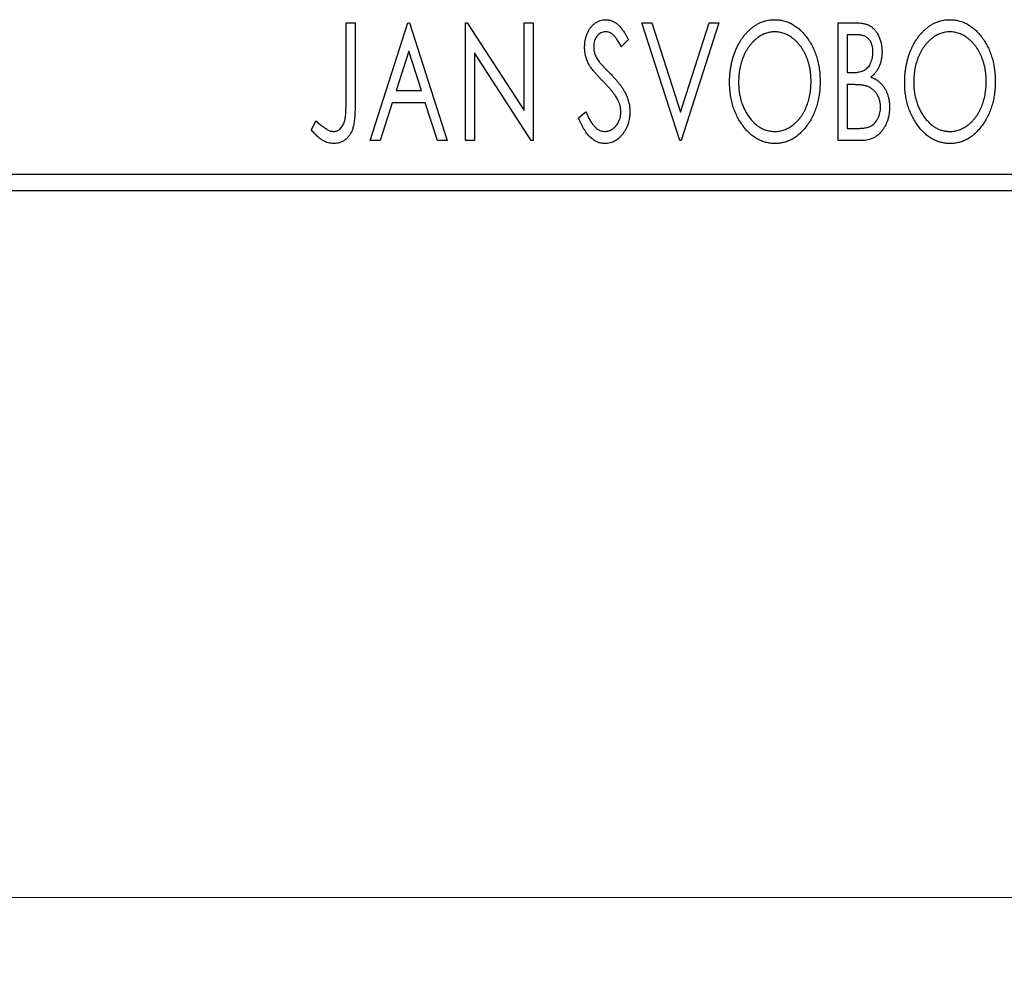
# Model space of a CAD drawing. Units: millimetres. Extents: x 15 to 415, y 5 to 292.
# Drawn here: x 293 to 307, y 133 to 146 of the extents above; entities that cross this region are included whole.
import ezdxf

# ---------------------------------------------------------------- set-up
doc = ezdxf.new("R2010")
doc.units = ezdxf.units.MM
doc.styles.add('SLDTEXTSTYLE0', font='TXT', dxfattribs={"width": 0.75})
doc.dimstyles.new('SLDDIMSTYLE0', dxfattribs={"dimtxt": 3.5, "dimasz": 3.302, "dimexe": 0, "dimexo": 0.0625, "dimgap": 0.875, "dimtad": 1, "dimdec": 0, "dimlfac": 2.1, "dimrnd": 1e-09, "dimzin": 12, "dimdsep": 46, "dimtxsty": 'SLDTEXTSTYLE0', "dimsah": 1, "dimcen": 0.09, "dimadec": 0, "dimazin": 3, "dimtfac": 1, "dimtdec": 0, "dimtofl": 0, "dimtmove": 0, "dimatfit": 3, "dimfxl": 1, "dimfrac": 2, "dimtolj": 1, "dimtzin": 12, "dimarcsym": 0})

# ---------------------------------------------------------------- blocks, each defined once
blk = doc.blocks.new('_D_5')
at = {"color": 7, "linetype": 'Continuous', "lineweight": 0}
for p, q in [((245.94, 143.06), (245.94, 133.06)), ((314.035, 143.06), (314.035, 133.06)), ((314.035, 134.06), (245.94, 134.06))]:
    blk.add_line(p, q, dxfattribs=at)
at = {"color": 7, "linetype": 'Continuous', "lineweight": 18}
for points in [[(245.94, 134.06), (249.242, 133.552), (249.242, 134.568)], [(314.035, 134.06), (310.733, 134.568), (310.733, 133.552)]]:
    blk.add_solid(points, dxfattribs=at)
at = {"color": 7, "linetype": 'Continuous', "lineweight": 18, "insert": (276.108, 138.572), "char_height": 3.5, "attachment_point": 1, "style": 'SLDTEXTSTYLE0'}
blk.add_mtext('143', dxfattribs=at)

msp = doc.modelspace()

# ---------------------------------------------------------------- linework, layer by layer
at = {"color": 7, "linetype": 'Continuous', "lineweight": 25}
for p, q in [((298.0096, 146.441), (298.1378, 146.441)), ((298.0096, 145.3322), (298.0096, 146.441)), ((298.1378, 146.441), (298.1378, 145.3155)), ((298.3515, 144.7743), (298.8857, 146.441)), ((298.8857, 146.441), (298.907, 146.441)), ((298.907, 146.441), (299.4412, 144.7743)), ((299.6976, 146.441), (299.7247, 146.441)), ((299.6976, 144.7743), (299.6976, 146.441)), ((299.7247, 146.441), (300.531, 145.198)), ((300.531, 146.441), (300.6592, 146.441)), ((300.531, 145.198), (300.531, 146.441)), ((300.6592, 146.441), (300.6592, 144.7743)), ((302.1976, 146.441), (302.3372, 146.441)), ((302.7318, 144.7743), (302.1976, 146.441)), ((302.3372, 146.441), (302.7425, 145.1766)), ((302.7425, 145.1766), (303.1478, 146.441)), ((303.2874, 146.441), (302.7532, 144.7743)), ((303.1478, 146.441), (303.2874, 146.441)), ((304.9754, 146.441), (305.2111, 146.441)), ((304.9754, 144.7743), (304.9754, 146.441)), ((302.0053, 146.2016), (301.9052, 146.0991)), ((305.1036, 146.27), (305.1036, 145.7358)), ((305.2365, 146.27), (305.1036, 146.27)), ((298.896, 146.039), (298.7171, 145.4794)), ((299.0756, 145.4794), (298.896, 146.039)), ((299.8258, 146.0143), (299.8258, 144.7743)), ((300.6301, 144.7743), (299.8258, 146.0143)), ((305.1036, 145.7358), (305.1691, 145.7358)), ((305.1036, 145.5649), (305.1036, 144.9452)), ((305.1684, 145.5649), (305.1036, 145.5649)), ((298.7171, 145.4794), (299.0756, 145.4794)), ((298.6623, 145.3085), (298.491, 144.7743)), ((299.1304, 145.3085), (298.6623, 145.3085)), ((299.3017, 144.7743), (299.1304, 145.3085)), ((301.3002, 145.0958), (301.4044, 145.1803)), ((297.5181, 144.9239), (297.5832, 145.0521)), ((305.1036, 144.9452), (305.2502, 144.9452)), ((298.491, 144.7743), (298.3515, 144.7743)), ((299.4412, 144.7743), (299.3017, 144.7743)), ((299.8258, 144.7743), (299.6976, 144.7743)), ((300.6592, 144.7743), (300.6301, 144.7743)), ((302.7532, 144.7743), (302.7318, 144.7743)), ((305.3086, 144.7743), (304.9754, 144.7743)), ((245.94, 144.2981), (314.0352, 144.2981)), ((314.0352, 144.06), (245.94, 144.06))]:
    msp.add_line(p, q, dxfattribs=at)
for points, knots in [([(301.3857, 146.0947), (301.3861, 146.1123), (301.3869, 146.1471), (301.3945, 146.1978), (301.4065, 146.2463), (301.423, 146.2919), (301.444, 146.334), (301.4688, 146.3721), (301.4985, 146.4047), (301.531, 146.433), (301.5667, 146.4552), (301.604, 146.4721), (301.6434, 146.4816), (301.6701, 146.483), (301.6835, 146.4837)], [0, 0, 0, 0, 0.0970748, 0.1913439, 0.2824507, 0.371966, 0.4584327, 0.5416784, 0.6216558, 0.7008806, 0.7783697, 0.8528441, 0.9260892, 1, 1, 1, 1]), ([(301.6835, 146.4837), (301.6978, 146.483), (301.7264, 146.4816), (301.7685, 146.4697), (301.8086, 146.4502), (301.8407, 146.4282), (301.8655, 146.4063), (301.885, 146.3866), (301.9042, 146.3632), (301.9244, 146.3373), (301.9442, 146.3077), (301.9647, 146.2754), (301.9849, 146.2395), (301.9983, 146.2145), (302.0053, 146.2016)], [0, 0, 0, 0, 0.0950317, 0.1901411, 0.2877434, 0.390948, 0.4470343, 0.5082337, 0.5749101, 0.6477029, 0.7264879, 0.8112483, 0.9023557, 1, 1, 1, 1]), ([(303.4369, 145.6003), (303.4372, 145.6201), (303.4377, 145.6594), (303.4418, 145.7179), (303.4484, 145.7754), (303.4579, 145.8318), (303.4694, 145.8871), (303.4844, 145.9411), (303.5011, 145.9944), (303.5214, 146.0459), (303.5429, 146.0958), (303.5676, 146.1429), (303.5935, 146.1873), (303.6212, 146.2291), (303.6514, 146.2677), (303.6831, 146.304), (303.7168, 146.3375), (303.7526, 146.3677), (303.7893, 146.3951), (303.8274, 146.4185), (303.8658, 146.4388), (303.9052, 146.455), (303.9453, 146.468), (303.9862, 146.4768), (304.0278, 146.4829), (304.0559, 146.4834), (304.07, 146.4837)], [0, 0, 0, 0, 0.0494916, 0.0982509, 0.1463843, 0.194002, 0.240888, 0.2875509, 0.3339665, 0.3801676, 0.4257212, 0.4698566, 0.5127158, 0.5541933, 0.5950051, 0.6349877, 0.674496, 0.713541, 0.7519022, 0.7888516, 0.8249077, 0.860424, 0.8951483, 0.9298815, 0.9649479, 1, 1, 1, 1]), ([(304.07, 146.4837), (304.0926, 146.4829), (304.1372, 146.4814), (304.2027, 146.4695), (304.2651, 146.4491), (304.3252, 146.4218), (304.3818, 146.3855), (304.4356, 146.3417), (304.4865, 146.2898), (304.534, 146.2307), (304.5774, 146.1662), (304.6154, 146.0973), (304.6473, 146.0247), (304.6739, 145.9485), (304.6942, 145.8686), (304.7084, 145.785), (304.7173, 145.6978), (304.7184, 145.6385), (304.719, 145.6083)], [0, 0, 0, 0, 0.0561311, 0.1105447, 0.1644907, 0.2185862, 0.2737983, 0.3307026, 0.3904289, 0.4536263, 0.5184695, 0.583082, 0.6485794, 0.7149233, 0.7830084, 0.8527563, 0.9251557, 1, 1, 1, 1]), ([(305.9156, 145.6003), (305.9158, 145.6201), (305.9163, 145.6594), (305.9205, 145.7179), (305.9271, 145.7754), (305.9365, 145.8318), (305.948, 145.8871), (305.963, 145.9411), (305.9797, 145.9944), (306, 146.0459), (306.0216, 146.0958), (306.0462, 146.1429), (306.0721, 146.1873), (306.0999, 146.2291), (306.13, 146.2677), (306.1618, 146.304), (306.1955, 146.3375), (306.2313, 146.3677), (306.268, 146.3951), (306.306, 146.4185), (306.3444, 146.4388), (306.3838, 146.455), (306.4239, 146.468), (306.4648, 146.4768), (306.5065, 146.4829), (306.5345, 146.4834), (306.5486, 146.4837)], [0, 0, 0, 0, 0.0494916, 0.0982509, 0.1463843, 0.194002, 0.240888, 0.2875509, 0.3339665, 0.3801676, 0.4257212, 0.4698566, 0.5127158, 0.5541933, 0.5950051, 0.6349877, 0.674496, 0.713541, 0.7519022, 0.7888516, 0.8249077, 0.860424, 0.8951483, 0.9298815, 0.9649479, 1, 1, 1, 1]), ([(306.5486, 146.4837), (306.5712, 146.4829), (306.6158, 146.4814), (306.6813, 146.4695), (306.7437, 146.4491), (306.8038, 146.4218), (306.8604, 146.3855), (306.9142, 146.3417), (306.9651, 146.2898), (307.0126, 146.2307), (307.056, 146.1662), (307.094, 146.0973), (307.1259, 146.0247), (307.1526, 145.9485), (307.1728, 145.8686), (307.187, 145.785), (307.1959, 145.6978), (307.197, 145.6385), (307.1976, 145.6083)], [0, 0, 0, 0, 0.0561311, 0.1105447, 0.1644907, 0.2185862, 0.2737983, 0.3307026, 0.3904289, 0.4536263, 0.5184695, 0.583082, 0.6485794, 0.7149233, 0.7830084, 0.8527563, 0.9251557, 1, 1, 1, 1]), ([(305.2111, 146.441), (305.2227, 146.4409), (305.2451, 146.4407), (305.2776, 146.4382), (305.3082, 146.4347), (305.3366, 146.4294), (305.363, 146.4226), (305.3875, 146.4148), (305.4099, 146.4052), (305.4367, 146.3898), (305.4672, 146.3667), (305.5003, 146.3334), (305.528, 146.2927), (305.5519, 146.2467), (305.571, 146.1963), (305.5852, 146.1427), (305.5936, 146.0862), (305.5946, 146.0476), (305.5951, 146.028)], [0, 0, 0, 0, 0.0539059, 0.104305, 0.1518072, 0.1971398, 0.2388694, 0.2786923, 0.3165266, 0.3522657, 0.4222268, 0.4940536, 0.5699633, 0.6506276, 0.7349384, 0.8201633, 0.9086973, 1, 1, 1, 1]), ([(301.6818, 146.3127), (301.6699, 146.3121), (301.6466, 146.311), (301.6137, 146.2985), (301.5844, 146.2788), (301.5594, 146.2521), (301.5392, 146.2199), (301.5243, 146.1837), (301.5156, 146.1438), (301.5144, 146.116), (301.5139, 146.1017)], [0, 0, 0, 0, 0.1184078, 0.2319401, 0.3456516, 0.4682545, 0.5946307, 0.7231764, 0.8574296, 1, 1, 1, 1]), ([(301.9052, 146.0991), (301.8995, 146.1096), (301.8888, 146.1297), (301.8723, 146.1581), (301.8568, 146.1838), (301.8417, 146.2066), (301.8273, 146.2267), (301.8137, 146.2442), (301.8005, 146.2588), (301.7841, 146.2744), (301.7636, 146.2897), (301.7375, 146.3032), (301.71, 146.3111), (301.6912, 146.3122), (301.6818, 146.3127)], [0, 0, 0, 0, 0.1097607, 0.210457, 0.3030439, 0.386733, 0.4624946, 0.5304581, 0.5914886, 0.6437614, 0.7383907, 0.8269775, 0.9133974, 1, 1, 1, 1]), ([(304.0756, 146.3127), (304.0645, 146.3125), (304.0422, 146.3122), (304.0092, 146.3071), (303.9765, 146.2998), (303.9443, 146.2895), (303.9126, 146.2756), (303.8811, 146.2593), (303.8503, 146.2397), (303.8202, 146.2174), (303.7908, 146.193), (303.7634, 146.1656), (303.7373, 146.1366), (303.7129, 146.1055), (303.6902, 146.0724), (303.6691, 146.0372), (303.6498, 145.9998), (303.6261, 145.9471), (303.6014, 145.8774), (303.5806, 145.7893), (303.5676, 145.6966), (303.566, 145.6333), (303.5652, 145.6009)], [0, 0, 0, 0, 0.0345403, 0.0690479, 0.1033755, 0.1381923, 0.1739026, 0.2104877, 0.2480226, 0.2870235, 0.3267056, 0.3664852, 0.406812, 0.4476159, 0.4890671, 0.531328, 0.5748578, 0.6195021, 0.7103224, 0.8036588, 0.8998126, 1, 1, 1, 1]), ([(304.5908, 145.6086), (304.5906, 145.6248), (304.5903, 145.6568), (304.5867, 145.7041), (304.5819, 145.7503), (304.5746, 145.7954), (304.5648, 145.8391), (304.5531, 145.8817), (304.5394, 145.9232), (304.5239, 145.9635), (304.5062, 146.0021), (304.4868, 146.0389), (304.4658, 146.0737), (304.443, 146.1065), (304.4186, 146.1374), (304.3922, 146.166), (304.3644, 146.193), (304.3348, 146.2174), (304.3043, 146.2397), (304.2731, 146.2593), (304.2413, 146.2755), (304.2092, 146.2896), (304.1764, 146.2998), (304.1432, 146.3071), (304.1096, 146.3122), (304.087, 146.3126), (304.0756, 146.3127)], [0, 0, 0, 0, 0.0501967, 0.0994661, 0.1475107, 0.194852, 0.2412901, 0.2868849, 0.3320877, 0.3770155, 0.4211564, 0.4641967, 0.5062816, 0.547566, 0.5882145, 0.6286324, 0.6685313, 0.708592, 0.7479832, 0.7859183, 0.8229149, 0.8590449, 0.8946202, 0.929721, 0.9646696, 1, 1, 1, 1]), ([(305.4669, 146.025), (305.4663, 146.043), (305.4653, 146.0775), (305.4549, 146.1263), (305.4374, 146.1689), (305.4171, 146.1995), (305.3974, 146.2204), (305.3803, 146.2337), (305.3612, 146.2449), (305.3403, 146.2542), (305.3171, 146.2611), (305.2921, 146.2666), (305.2649, 146.2695), (305.2462, 146.2698), (305.2365, 146.27)], [0, 0, 0, 0, 0.1407973, 0.2685745, 0.3860164, 0.4978929, 0.5531118, 0.6093369, 0.6657223, 0.7255273, 0.787264, 0.8537881, 0.9244854, 1, 1, 1, 1]), ([(306.5543, 146.3127), (306.5431, 146.3125), (306.5208, 146.3122), (306.4878, 146.3071), (306.4552, 146.2998), (306.4229, 146.2895), (306.3913, 146.2756), (306.3598, 146.2593), (306.3289, 146.2397), (306.2988, 146.2174), (306.2694, 146.193), (306.2421, 146.1656), (306.2159, 146.1366), (306.1916, 146.1055), (306.1688, 146.0724), (306.1477, 146.0372), (306.1284, 145.9998), (306.1048, 145.9471), (306.0801, 145.8774), (306.0593, 145.7893), (306.0462, 145.6966), (306.0446, 145.6333), (306.0438, 145.6009)], [0, 0, 0, 0, 0.0345403, 0.0690479, 0.1033755, 0.1381923, 0.1739026, 0.2104877, 0.2480226, 0.2870235, 0.3267056, 0.3664852, 0.406812, 0.4476159, 0.4890671, 0.531328, 0.5748578, 0.6195021, 0.7103224, 0.8036588, 0.8998126, 1, 1, 1, 1]), ([(307.0694, 145.6086), (307.0693, 145.6248), (307.069, 145.6568), (307.0653, 145.7041), (307.0606, 145.7503), (307.0532, 145.7954), (307.0435, 145.8391), (307.0318, 145.8817), (307.018, 145.9232), (307.0025, 145.9635), (306.9848, 146.0021), (306.9654, 146.0389), (306.9444, 146.0737), (306.9216, 146.1065), (306.8973, 146.1374), (306.8708, 146.166), (306.843, 146.193), (306.8134, 146.2174), (306.7829, 146.2397), (306.7518, 146.2593), (306.7199, 146.2755), (306.6879, 146.2896), (306.655, 146.2998), (306.6218, 146.3071), (306.5883, 146.3122), (306.5656, 146.3126), (306.5543, 146.3127)], [0, 0, 0, 0, 0.0501967, 0.0994661, 0.1475107, 0.194852, 0.2412901, 0.2868849, 0.3320877, 0.3770155, 0.4211564, 0.4641967, 0.5062816, 0.547566, 0.5882145, 0.6286324, 0.6685313, 0.708592, 0.7479832, 0.7859183, 0.8229149, 0.8590449, 0.8946202, 0.929721, 0.9646696, 1, 1, 1, 1]), ([(301.4514, 145.841), (301.4413, 145.8607), (301.4211, 145.8999), (301.4008, 145.9628), (301.3878, 146.028), (301.3864, 146.0723), (301.3857, 146.0947)], [0, 0, 0, 0, 0.2502772, 0.4985665, 0.7462313, 1, 1, 1, 1]), ([(301.5139, 146.1017), (301.5148, 146.084), (301.5165, 146.0485), (301.5272, 146.0047), (301.5404, 145.9699), (301.5544, 145.943), (301.5711, 145.9146), (301.5844, 145.8961), (301.5913, 145.8864)], [0, 0, 0, 0, 0.2285306, 0.4568097, 0.5765258, 0.7065777, 0.8466134, 1, 1, 1, 1]), ([(305.1691, 145.7358), (305.1877, 145.7362), (305.2224, 145.7368), (305.2706, 145.7424), (305.311, 145.7526), (305.3445, 145.7668), (305.3723, 145.786), (305.396, 145.8098), (305.4173, 145.8377), (305.4346, 145.8703), (305.449, 145.9058), (305.4591, 145.9438), (305.4659, 145.9838), (305.4665, 146.011), (305.4669, 146.025)], [0, 0, 0, 0, 0.1168888, 0.2183981, 0.3044144, 0.37771, 0.4456174, 0.5153589, 0.5882461, 0.6655634, 0.7462255, 0.8288621, 0.9124641, 1, 1, 1, 1]), ([(305.5951, 146.028), (305.5947, 146.0096), (305.594, 145.9735), (305.5858, 145.9208), (305.5737, 145.8704), (305.5564, 145.8231), (305.5344, 145.7789), (305.5073, 145.7392), (305.4756, 145.7034), (305.4511, 145.6834), (305.4388, 145.6734)], [0, 0, 0, 0, 0.1372083, 0.269039, 0.3973971, 0.5230348, 0.6449049, 0.7645023, 0.8815887, 1, 1, 1, 1]), ([(301.6441, 145.6143), (301.6316, 145.6268), (301.6078, 145.6507), (301.575, 145.6864), (301.5451, 145.7185), (301.5194, 145.7484), (301.4971, 145.7753), (301.478, 145.7992), (301.4634, 145.821), (301.4552, 145.8347), (301.4514, 145.841)], [0, 0, 0, 0, 0.1773563, 0.3397571, 0.4871564, 0.6189278, 0.7366281, 0.8387592, 0.9266456, 1, 1, 1, 1]), ([(301.5913, 145.8864), (301.5938, 145.8831), (301.5998, 145.8754), (301.6114, 145.863), (301.6258, 145.8469), (301.6441, 145.828), (301.6654, 145.8054), (301.6906, 145.7801), (301.719, 145.7514), (301.739, 145.7311), (301.7496, 145.7205)], [0, 0, 0, 0, 0.0538735, 0.1280902, 0.2208097, 0.3371504, 0.472011, 0.6274237, 0.80342, 1, 1, 1, 1]), ([(301.7496, 145.7205), (301.7623, 145.7073), (301.7871, 145.6816), (301.8223, 145.6432), (301.8544, 145.6059), (301.8831, 145.5695), (301.9089, 145.5344), (301.9318, 145.5004), (301.9512, 145.4672), (301.9728, 145.425), (301.994, 145.3726), (302.0131, 145.3096), (302.0245, 145.2461), (302.026, 145.2037), (302.0267, 145.1826)], [0, 0, 0, 0, 0.0884709, 0.1720727, 0.2512661, 0.3258043, 0.3957073, 0.46152, 0.5231185, 0.5809823, 0.6900491, 0.7953609, 0.8983621, 1, 1, 1, 1]), ([(305.4388, 145.6734), (305.4545, 145.6661), (305.4844, 145.6522), (305.5251, 145.6272), (305.5605, 145.6008), (305.5901, 145.5713), (305.6154, 145.5398), (305.6377, 145.5056), (305.657, 145.4684), (305.6729, 145.428), (305.6859, 145.3856), (305.6954, 145.3411), (305.7006, 145.2948), (305.7015, 145.2633), (305.7019, 145.2474)], [0, 0, 0, 0, 0.0968226, 0.185569, 0.2681643, 0.3447077, 0.419463, 0.4949557, 0.5738739, 0.6547424, 0.7384677, 0.8228983, 0.9104455, 1, 1, 1, 1]), ([(301.8564, 145.3485), (301.8512, 145.3581), (301.8403, 145.3779), (301.8211, 145.4076), (301.7989, 145.4386), (301.774, 145.4713), (301.7457, 145.505), (301.7147, 145.5404), (301.6806, 145.5771), (301.6565, 145.6017), (301.6441, 145.6143)], [0, 0, 0, 0, 0.0954913, 0.1988784, 0.310435, 0.4311541, 0.5596598, 0.6976038, 0.8443511, 1, 1, 1, 1]), ([(304.08, 144.7316), (304.0578, 144.7323), (304.014, 144.7337), (303.9499, 144.7464), (303.8883, 144.766), (303.8294, 144.794), (303.7733, 144.8301), (303.72, 144.8744), (303.6692, 144.9263), (303.622, 144.9856), (303.5785, 145.05), (303.5407, 145.1189), (303.5086, 145.191), (303.4827, 145.2667), (303.4616, 145.3452), (303.4476, 145.4274), (303.4387, 145.5127), (303.4375, 145.5708), (303.4369, 145.6003)], [0, 0, 0, 0, 0.0556061, 0.109544, 0.1631738, 0.2171968, 0.2725175, 0.3299793, 0.3905309, 0.454216, 0.5197393, 0.5850295, 0.6509588, 0.7173801, 0.7851694, 0.8545496, 0.9260433, 1, 1, 1, 1]), ([(303.5652, 145.6009), (303.5656, 145.5769), (303.5664, 145.5297), (303.5736, 145.4604), (303.5852, 145.394), (303.6016, 145.3303), (303.6226, 145.2694), (303.6484, 145.2114), (303.6789, 145.1564), (303.7137, 145.1048), (303.7516, 145.0576), (303.7921, 145.0163), (303.8344, 144.9811), (303.8788, 144.9526), (303.9251, 144.9298), (303.9737, 144.9143), (304.024, 144.904), (304.0583, 144.903), (304.0756, 144.9025)], [0, 0, 0, 0, 0.0753643, 0.147921, 0.2180392, 0.286465, 0.353628, 0.4196634, 0.4850688, 0.550645, 0.6143665, 0.6745356, 0.7315093, 0.7862592, 0.8397554, 0.892579, 0.9458565, 1, 1, 1, 1]), ([(304.0756, 144.9025), (304.0873, 144.9027), (304.1105, 144.9032), (304.1449, 144.9077), (304.1786, 144.9149), (304.2115, 144.9255), (304.2439, 144.9386), (304.2758, 144.9541), (304.3065, 144.9736), (304.3369, 144.995), (304.3657, 145.0195), (304.3937, 145.0457), (304.4192, 145.0748), (304.4437, 145.1053), (304.4661, 145.1384), (304.4872, 145.1732), (304.5062, 145.2106), (304.5299, 145.2632), (304.5542, 145.3331), (304.5759, 145.4208), (304.5882, 145.5133), (304.5899, 145.5764), (304.5908, 145.6086)], [0, 0, 0, 0, 0.0362138, 0.0716518, 0.107277, 0.1427016, 0.1787329, 0.2152619, 0.2525615, 0.291103, 0.330244, 0.3697354, 0.4095189, 0.4499951, 0.4909091, 0.5331107, 0.5761152, 0.6206969, 0.7117148, 0.8046664, 0.9002973, 1, 1, 1, 1]), ([(304.719, 145.6083), (304.7184, 145.5783), (304.7173, 145.5194), (304.7084, 145.4328), (304.6942, 145.3496), (304.6738, 145.2699), (304.6473, 145.1937), (304.6156, 145.1208), (304.5778, 145.0514), (304.5343, 144.9866), (304.4872, 144.9272), (304.4368, 144.875), (304.3841, 144.8304), (304.3281, 144.7945), (304.2698, 144.766), (304.2086, 144.7463), (304.1452, 144.7338), (304.1018, 144.7323), (304.08, 144.7316)], [0, 0, 0, 0, 0.07482332, 0.1471867, 0.21715888, 0.28546103, 0.35254156, 0.41839484, 0.48395642, 0.54949384, 0.61318513, 0.67314835, 0.73038356, 0.78528729, 0.83900066, 0.89192408, 0.94541035, 1, 1, 1, 1]), ([(305.3724, 145.5452), (305.3671, 145.5468), (305.3556, 145.5503), (305.3369, 145.5542), (305.3154, 145.5575), (305.2912, 145.56), (305.2643, 145.5626), (305.2347, 145.5636), (305.2024, 145.5648), (305.1801, 145.5648), (305.1684, 145.5649)], [0, 0, 0, 0, 0.0811778, 0.1741609, 0.2793292, 0.3985584, 0.5289391, 0.6735815, 0.8295189, 1, 1, 1, 1]), ([(305.5737, 145.2474), (305.5731, 145.2648), (305.5719, 145.2988), (305.5618, 145.3481), (305.5444, 145.3937), (305.5211, 145.4356), (305.4918, 145.4727), (305.4569, 145.5039), (305.417, 145.5289), (305.3874, 145.5397), (305.3724, 145.5452)], [0, 0, 0, 0, 0.1353417, 0.2643892, 0.3893344, 0.5133734, 0.6360145, 0.7555856, 0.8757195, 1, 1, 1, 1]), ([(306.5586, 144.7316), (306.5364, 144.7323), (306.4927, 144.7337), (306.4285, 144.7464), (306.367, 144.766), (306.3081, 144.794), (306.2519, 144.8301), (306.1986, 144.8744), (306.1478, 144.9263), (306.1006, 144.9856), (306.0572, 145.05), (306.0193, 145.1189), (305.9872, 145.191), (305.9613, 145.2667), (305.9402, 145.3452), (305.9263, 145.4274), (305.9173, 145.5127), (305.9162, 145.5708), (305.9156, 145.6003)], [0, 0, 0, 0, 0.0556061, 0.109544, 0.1631738, 0.2171968, 0.2725175, 0.3299793, 0.3905309, 0.454216, 0.5197393, 0.5850295, 0.6509588, 0.7173801, 0.7851694, 0.8545496, 0.9260433, 1, 1, 1, 1]), ([(306.0438, 145.6009), (306.0442, 145.5769), (306.0451, 145.5297), (306.0522, 145.4604), (306.0639, 145.394), (306.0802, 145.3303), (306.1012, 145.2694), (306.127, 145.2114), (306.1576, 145.1564), (306.1923, 145.1048), (306.2303, 145.0576), (306.2708, 145.0163), (306.313, 144.9811), (306.3575, 144.9526), (306.4037, 144.9298), (306.4523, 144.9143), (306.5026, 144.904), (306.537, 144.903), (306.5543, 144.9025)], [0, 0, 0, 0, 0.0753643, 0.147921, 0.2180392, 0.286465, 0.353628, 0.4196634, 0.4850688, 0.550645, 0.6143665, 0.6745356, 0.7315093, 0.7862592, 0.8397554, 0.892579, 0.9458565, 1, 1, 1, 1]), ([(306.5543, 144.9025), (306.566, 144.9027), (306.5891, 144.9032), (306.6235, 144.9077), (306.6572, 144.9149), (306.6901, 144.9255), (306.7225, 144.9386), (306.7545, 144.9541), (306.7851, 144.9736), (306.8155, 144.995), (306.8443, 145.0195), (306.8723, 145.0457), (306.8978, 145.0748), (306.9224, 145.1053), (306.9447, 145.1384), (306.9658, 145.1732), (306.9848, 145.2106), (307.0086, 145.2632), (307.0329, 145.3331), (307.0545, 145.4208), (307.0669, 145.5133), (307.0686, 145.5764), (307.0694, 145.6086)], [0, 0, 0, 0, 0.0362138, 0.0716518, 0.107277, 0.1427016, 0.1787329, 0.2152619, 0.2525615, 0.291103, 0.330244, 0.3697354, 0.4095189, 0.4499951, 0.4909091, 0.5331107, 0.5761152, 0.6206969, 0.7117148, 0.8046664, 0.9002973, 1, 1, 1, 1]), ([(307.1976, 145.6083), (307.1971, 145.5783), (307.1959, 145.5194), (307.187, 145.4328), (307.1728, 145.3496), (307.1525, 145.2699), (307.126, 145.1937), (307.0942, 145.1208), (307.0564, 145.0514), (307.0129, 144.9866), (306.9658, 144.9272), (306.9155, 144.875), (306.8627, 144.8304), (306.8067, 144.7945), (306.7484, 144.766), (306.6872, 144.7463), (306.6238, 144.7338), (306.5805, 144.7323), (306.5586, 144.7316)], [0, 0, 0, 0, 0.0748233, 0.1471867, 0.2171589, 0.285461, 0.3525416, 0.4183948, 0.4839564, 0.5494938, 0.6131851, 0.6731484, 0.7303836, 0.7852873, 0.8390007, 0.8919241, 0.9454104, 1, 1, 1, 1]), ([(297.8316, 144.9025), (297.8405, 144.903), (297.8582, 144.904), (297.8839, 144.9125), (297.9083, 144.9259), (297.9306, 144.9448), (297.9514, 144.9675), (297.9683, 144.9948), (297.9826, 145.025), (297.9912, 145.0534), (297.9963, 145.0795), (298, 145.1034), (298.0028, 145.1315), (298.0056, 145.1637), (298.0074, 145.2), (298.0088, 145.2404), (298.0093, 145.2849), (298.0095, 145.3159), (298.0096, 145.3322)], [0, 0, 0, 0, 0.0514304, 0.1030522, 0.1555203, 0.2125772, 0.2726604, 0.3341106, 0.3984392, 0.4668695, 0.5058665, 0.5530424, 0.6077611, 0.6701563, 0.7408631, 0.8192782, 0.9054328, 1, 1, 1, 1]), ([(298.1378, 145.3155), (298.1378, 145.2947), (298.1378, 145.2547), (298.1359, 145.1972), (298.1338, 145.1446), (298.1305, 145.097), (298.1263, 145.0543), (298.1208, 145.0165), (298.1153, 144.9834), (298.1054, 144.9469), (298.0907, 144.9065), (298.068, 144.8628), (298.0396, 144.8244), (298.0067, 144.7912), (297.969, 144.7644), (297.927, 144.7452), (297.8811, 144.7334), (297.8493, 144.7322), (297.833, 144.7316)], [0, 0, 0, 0, 0.0838991, 0.1610998, 0.2320564, 0.2959227, 0.3536456, 0.404849, 0.4499937, 0.4885177, 0.5573606, 0.6227853, 0.6863167, 0.7491312, 0.8106227, 0.8718518, 0.9343112, 1, 1, 1, 1]), ([(301.8985, 145.1849), (301.8979, 145.1988), (301.8968, 145.2266), (301.889, 145.2681), (301.8754, 145.3091), (301.8628, 145.3352), (301.8564, 145.3485)], [0, 0, 0, 0, 0.24329616, 0.49022876, 0.73975601, 1, 1, 1, 1]), ([(305.2502, 144.9452), (305.2606, 144.9454), (305.2808, 144.9458), (305.31, 144.9469), (305.337, 144.9495), (305.3618, 144.9537), (305.3846, 144.9581), (305.4052, 144.9642), (305.4237, 144.9711), (305.4453, 144.9819), (305.4697, 144.9987), (305.4956, 145.0238), (305.5185, 145.0536), (305.5379, 145.0879), (305.5536, 145.1252), (305.5656, 145.1645), (305.5723, 145.2055), (305.5732, 145.2333), (305.5737, 145.2474)], [0, 0, 0, 0, 0.06186765, 0.11917565, 0.1727344, 0.22206378, 0.26774746, 0.3102291, 0.3489684, 0.38428133, 0.45290786, 0.52318032, 0.59635945, 0.67446699, 0.75525322, 0.83561223, 0.91696194, 1, 1, 1, 1]), ([(305.7019, 145.2474), (305.7016, 145.2311), (305.701, 145.1992), (305.6959, 145.1523), (305.6876, 145.1074), (305.6758, 145.0644), (305.6608, 145.0232), (305.6425, 144.9838), (305.6205, 144.9465), (305.5958, 144.9113), (305.5682, 144.8792), (305.5379, 144.851), (305.5051, 144.8275), (305.4704, 144.8078), (305.4331, 144.7928), (305.3935, 144.7823), (305.3518, 144.7752), (305.3232, 144.7746), (305.3086, 144.7743)], [0, 0, 0, 0, 0.0708159, 0.1390702, 0.2051483, 0.2694749, 0.332965, 0.3960746, 0.4584294, 0.5213749, 0.5828931, 0.6429266, 0.7009132, 0.758215, 0.8162765, 0.8755438, 0.9364304, 1, 1, 1, 1]), ([(301.6748, 144.7316), (301.6654, 144.7318), (301.6469, 144.7322), (301.6196, 144.7366), (301.5928, 144.7427), (301.5667, 144.7523), (301.5412, 144.7638), (301.5167, 144.7785), (301.4926, 144.7955), (301.4691, 144.8154), (301.4462, 144.8383), (301.4239, 144.8647), (301.4022, 144.8947), (301.3809, 144.9281), (301.3598, 144.965), (301.3392, 145.0053), (301.3191, 145.0492), (301.3066, 145.0799), (301.3002, 145.0958)], [0, 0, 0, 0, 0.0504011, 0.0994769, 0.1487573, 0.1984261, 0.2485735, 0.2993509, 0.3522316, 0.4070993, 0.4647351, 0.5268175, 0.5928694, 0.6640262, 0.7399998, 0.8214849, 0.9078409, 1, 1, 1, 1]), ([(301.4044, 145.1803), (301.4136, 145.1584), (301.4311, 145.1169), (301.4612, 145.0603), (301.4921, 145.0122), (301.5241, 144.9726), (301.5573, 144.9414), (301.5921, 144.9192), (301.6283, 144.9051), (301.6532, 144.9033), (301.6654, 144.9025)], [0, 0, 0, 0, 0.17679116, 0.33562183, 0.47712422, 0.60266862, 0.71421499, 0.81524755, 0.9089404, 1, 1, 1, 1]), ([(301.6654, 144.9025), (301.676, 144.9029), (301.6968, 144.9037), (301.7274, 144.9116), (301.7571, 144.9236), (301.7852, 144.9408), (301.8116, 144.9615), (301.8343, 144.9867), (301.8544, 145.0145), (301.8701, 145.0457), (301.8828, 145.0788), (301.8916, 145.1134), (301.8978, 145.1488), (301.8982, 145.1728), (301.8985, 145.1849)], [0, 0, 0, 0, 0.07738387, 0.15344566, 0.2315016, 0.31288018, 0.39583366, 0.47833906, 0.56193999, 0.6478588, 0.73568228, 0.82309809, 0.91042132, 1, 1, 1, 1]), ([(302.0267, 145.1826), (302.0263, 145.1677), (302.0257, 145.1382), (302.021, 145.0948), (302.013, 145.0528), (302.0015, 145.0123), (301.9873, 144.9731), (301.9694, 144.9356), (301.9486, 144.8997), (301.9249, 144.8656), (301.8987, 144.8345), (301.871, 144.8069), (301.8419, 144.7836), (301.8111, 144.7647), (301.779, 144.75), (301.7456, 144.7391), (301.7107, 144.7326), (301.6868, 144.7319), (301.6748, 144.7316)], [0, 0, 0, 0, 0.0707021, 0.1396422, 0.2067536, 0.2730229, 0.3387467, 0.4040781, 0.4692816, 0.5355426, 0.600284, 0.661802, 0.7203493, 0.7766872, 0.8323675, 0.8872254, 0.9429681, 1, 1, 1, 1]), ([(297.5832, 145.0521), (297.5989, 145.0381), (297.6283, 145.0119), (297.6718, 144.9775), (297.7103, 144.9486), (297.7358, 144.9335), (297.7475, 144.9265)], [0, 0, 0, 0, 0.3039048, 0.5700153, 0.8031449, 1, 1, 1, 1]), ([(297.833, 144.7316), (297.8203, 144.7321), (297.7946, 144.7331), (297.7566, 144.7416), (297.7188, 144.7547), (297.6808, 144.7738), (297.6421, 144.7999), (297.602, 144.8337), (297.5601, 144.8757), (297.5326, 144.9072), (297.5181, 144.9239)], [0, 0, 0, 0, 0.10001513, 0.20111565, 0.30490767, 0.41449671, 0.53440505, 0.67111151, 0.82644184, 1, 1, 1, 1]), ([(297.7475, 144.9265), (297.7546, 144.9229), (297.7683, 144.916), (297.7895, 144.908), (297.8107, 144.9037), (297.8247, 144.9029), (297.8316, 144.9025)], [0, 0, 0, 0, 0.2686451, 0.5220075, 0.7650195, 1, 1, 1, 1])]:
    msp.add_open_spline(points, degree=3, knots=knots, dxfattribs=at)

# ---------------------------------------------------------------- dimensions: what is measured, and where the dimension line sits
at = {"color": 7, "linetype": 'Continuous', "lineweight": 18}
dim = msp.add_linear_dim(base=(245.94, 134.06), p1=(314.0352, 144.06), p2=(245.94, 144.06), dimstyle='SLDDIMSTYLE0', dxfattribs=at)
dim.commit()
dim.dimension.update_dxf_attribs({"geometry": '_D_5', "text_midpoint": (279.9876, 134.06), "dimtype": 160})

doc.saveas('drawing.dxf')
